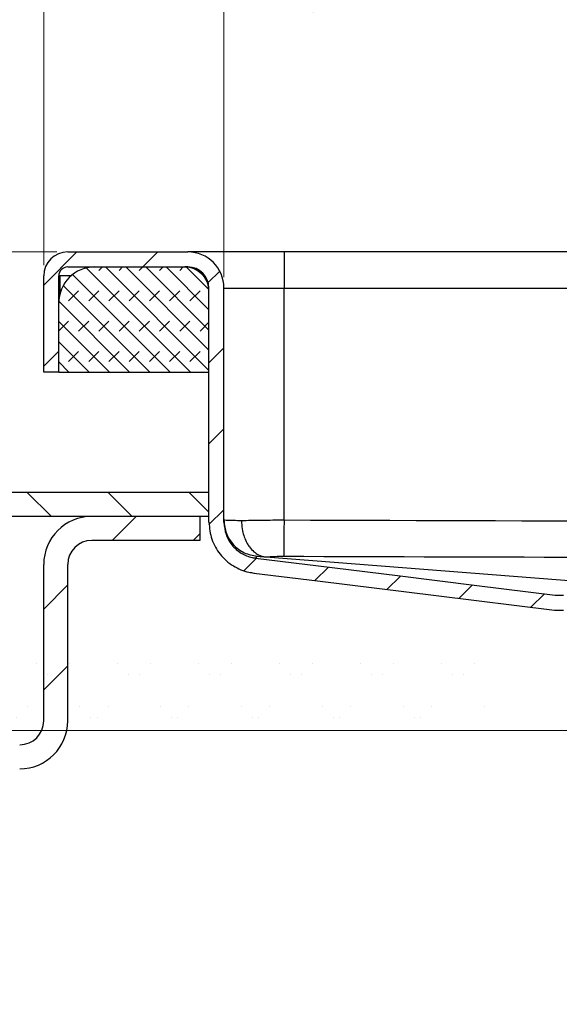
# Model space of a CAD drawing. Units: millimetres. Extents: x 0 to 420, y 0 to 297.
# Drawn here: x 100 to 115, y 220 to 247 of the extents above; entities that cross this region are included whole.
import ezdxf

# ---------------------------------------------------------------- set-up
doc = ezdxf.new("R2010")
doc.units = ezdxf.units.MM
doc.styles.add('SLDTEXTSTYLE0', font='TXT', dxfattribs={"width": 0.605})
doc.dimstyles.new('SLDDIMSTYLE0', dxfattribs={"dimtxt": 2.568318684895833, "dimasz": 2.5, "dimexe": 0, "dimexo": 0.0625, "dimgap": 0.6420796712239583, "dimtad": 1, "dimdec": 1, "dimlfac": 3, "dimrnd": 1e-09, "dimzin": 12, "dimdsep": 46, "dimtxsty": 'SLDTEXTSTYLE0', "dimsah": 1, "dimcen": 0.09, "dimadec": 0, "dimazin": 3, "dimtfac": 1, "dimtdec": 1, "dimtofl": 0, "dimtmove": 0, "dimatfit": 3, "dimfxl": 0, "dimfrac": 2, "dimtolj": 1, "dimtzin": 12, "dimarcsym": 0})
doc.dimstyles.new('SLDDIMSTYLE1', dxfattribs={"dimtxt": 2.568318684895833, "dimasz": 2.5, "dimexe": 0, "dimexo": 0.0625, "dimgap": 0.6420796712239583, "dimtad": 1, "dimdec": 1, "dimlfac": 3, "dimrnd": 1e-09, "dimzin": 12, "dimdsep": 46, "dimtxsty": 'SLDTEXTSTYLE0', "dimsah": 1, "dimcen": 0.09, "dimadec": 0, "dimazin": 3, "dimtfac": 1, "dimtdec": 1, "dimtmove": 0, "dimatfit": 0, "dimfxl": 0, "dimfrac": 2, "dimtolj": 1, "dimtzin": 12, "dimarcsym": 0})
pattern_1 = [(45, (0, 0), (-1.122532015133644, 1.122532015133644), [])]

# ---------------------------------------------------------------- blocks, each defined once
blk = doc.blocks.new('SW_SYMBOL_MOD_BOX')
at = {"color": 0, "linetype": 'Continuous', "lineweight": 18}
for p, q in [((200, 200), (200, 800)), ((200, 800), (800, 800)), ((800, 800), (800, 200)), ((200, 200), (800, 200))]:
    blk.add_line(p, q, dxfattribs=at)
blk = doc.blocks.new('_D_2')
at = {"color": 7, "linetype": 'Continuous', "lineweight": 0}
for p, q in [((100.7615192575922, 240.5102508545725), (100.7615192575922, 255.893584187906)), ((167.4281859242589, 240.5102508545725), (167.4281859242589, 255.893584187906)), ((100.7615192575922, 254.893584187906), (167.4281859242589, 254.893584187906))]:
    blk.add_line(p, q, dxfattribs=at)
at = {"color": 7, "linetype": 'Continuous', "lineweight": 18}
for points in [[(100.7615192575922, 254.893584187906), (103.2615192575922, 254.518584187906), (103.2615192575922, 255.268584187906)], [(167.4281859242589, 254.893584187906), (164.9281859242589, 255.268584187906), (164.9281859242589, 254.518584187906)]]:
    blk.add_solid(points, dxfattribs=at)
at = {"color": 7, "linetype": 'Continuous', "lineweight": 18, "xscale": 0.003410658394813324, "yscale": 0.003410658394813324, "zscale": 0.003410658394813324}
blk.add_blockref('SW_SYMBOL_MOD_BOX', (129.3801242578695, 255.2759968932689), dxfattribs=at)
at = {"color": 7, "linetype": 'Continuous', "lineweight": 18, "insert": (132.9299505893062, 258.3042427573422), "char_height": 2.645833333333333, "attachment_point": 1, "style": 'SLDTEXTSTYLE0'}
blk.add_mtext('200', dxfattribs=at)
blk = doc.blocks.new('_D_3')
at = {"color": 7, "linetype": 'Continuous', "lineweight": 0}
for p, q in [((105.7615192575922, 240.1769175212391), (105.7615192575922, 248.893584187906)), ((162.4281859242589, 240.1769175212391), (162.4281859242589, 248.893584187906)), ((105.7615192575922, 247.893584187906), (162.4281859242589, 247.893584187906))]:
    blk.add_line(p, q, dxfattribs=at)
at = {"color": 7, "linetype": 'Continuous', "lineweight": 18}
for points in [[(105.7615192575922, 247.893584187906), (108.2615192575922, 247.518584187906), (108.2615192575922, 248.268584187906)], [(162.4281859242589, 247.893584187906), (159.9281859242589, 248.268584187906), (159.9281859242589, 247.518584187906)]]:
    blk.add_solid(points, dxfattribs=at)
at = {"color": 7, "linetype": 'Continuous', "lineweight": 18, "xscale": 0.003410658394813324, "yscale": 0.003410658394813324, "zscale": 0.003410658394813324}
blk.add_blockref('SW_SYMBOL_MOD_BOX', (129.3801242578695, 248.275996893269), dxfattribs=at)
at = {"color": 7, "linetype": 'Continuous', "lineweight": 18, "insert": (132.9299505893062, 251.3042427573423), "char_height": 2.645833333333333, "attachment_point": 1, "style": 'SLDTEXTSTYLE0'}
blk.add_mtext('170', dxfattribs=at)
blk = doc.blocks.new('_D_5')
at = {"color": 7, "linetype": 'Continuous', "lineweight": 0}
for p, q in [((101.1281859242589, 240.8769175212391), (66.64756803388917, 240.8769175212391)), ((67.64756803388917, 240.8769175212391), (67.64756803388917, 227.6102508545725)), ((115.4615192575922, 227.6102508545725), (66.64756803388917, 227.6102508545725))]:
    blk.add_line(p, q, dxfattribs=at)
at = {"color": 7, "linetype": 'Continuous', "lineweight": 18}
for points in [[(67.64756803388917, 240.8769175212391), (67.27256803388917, 238.3769175212391), (68.02256803388917, 238.3769175212391)], [(67.64756803388917, 227.6102508545725), (68.02256803388917, 230.1102508545725), (67.27256803388917, 230.1102508545725)]]:
    blk.add_solid(points, dxfattribs=at)
at = {"color": 7, "linetype": 'Continuous', "lineweight": 18, "insert": (64.23690946445296, 230.8137999812323), "char_height": 2.645833333333333, "attachment_point": 1, "rotation": 90.00000000000041, "style": 'SLDTEXTSTYLE0'}
blk.add_mtext('39.8', dxfattribs=at)
blk = doc.blocks.new('_D_6')
at = {"color": 7, "linetype": 'Continuous', "lineweight": 0}
for p, q in [((115.4615192575922, 227.6102508545725), (66.6475680338892, 227.6102508545725)), ((67.6475680338892, 227.6102508545725), (67.6475680338892, 160.9435841879058)), ((115.8781859242589, 160.9435841879058), (66.6475680338892, 160.9435841879058))]:
    blk.add_line(p, q, dxfattribs=at)
at = {"color": 7, "linetype": 'Continuous', "lineweight": 18}
for points in [[(67.6475680338892, 227.6102508545725), (67.2725680338892, 225.1102508545725), (68.0225680338892, 225.1102508545725)], [(67.6475680338892, 160.9435841879058), (68.0225680338892, 163.4435841879058), (67.2725680338892, 163.4435841879058)]]:
    blk.add_solid(points, dxfattribs=at)
at = {"color": 7, "linetype": 'Continuous', "lineweight": 18, "insert": (64.23690946445294, 191.3371025867322), "char_height": 2.645833333333333, "attachment_point": 1, "rotation": 90.00000000000041, "style": 'SLDTEXTSTYLE0'}
blk.add_mtext('200', dxfattribs=at)
blk = doc.blocks.new('_D_8')
at = {"color": 7, "linetype": 'Continuous', "lineweight": 0}
for p, q in [((84.09485259092554, 234.5102508545725), (84.09485259092554, 262.893584187906)), ((184.0948525909255, 234.5102508545725), (184.0948525909255, 262.893584187906)), ((84.09485259092554, 261.893584187906), (184.0948525909255, 261.893584187906))]:
    blk.add_line(p, q, dxfattribs=at)
at = {"color": 7, "linetype": 'Continuous', "lineweight": 18}
for points in [[(84.09485259092554, 261.893584187906), (86.59485259092554, 261.518584187906), (86.59485259092554, 262.268584187906)], [(184.0948525909255, 261.893584187906), (181.5948525909255, 262.268584187906), (181.5948525909255, 261.518584187906)]]:
    blk.add_solid(points, dxfattribs=at)
at = {"color": 7, "linetype": 'Continuous', "lineweight": 18, "xscale": 0.003410658394813324, "yscale": 0.003410658394813324, "zscale": 0.003410658394813324}
blk.add_blockref('SW_SYMBOL_MOD_BOX', (129.3801242578695, 262.2759968932691), dxfattribs=at)
at = {"color": 7, "linetype": 'Continuous', "lineweight": 18, "insert": (132.9299505893062, 265.3042427573423), "char_height": 2.645833333333333, "attachment_point": 1, "style": 'SLDTEXTSTYLE0'}
blk.add_mtext('300', dxfattribs=at)
blk = doc.blocks.new('_D_9')
at = {"color": 7, "linetype": 'Continuous', "lineweight": 0}
for p, q in [((75.05342994661243, 240.8769175212385), (75.05342994661233, 245.8769175212385)), ((101.1281859242589, 240.8769175212391), (74.05342994661243, 240.8769175212385)), ((75.05342994661257, 234.2102508545723), (75.05342994661243, 240.8769175212385)), ((83.79485259092554, 234.2102508545725), (74.05342994661257, 234.2102508545723)), ((75.05342994661257, 234.2102508545723), (75.05342994661268, 229.2102508545723))]:
    blk.add_line(p, q, dxfattribs=at)
at = {"color": 7, "linetype": 'Continuous', "lineweight": 18}
for points in [[(75.05342994661243, 240.8769175212385), (75.42842994661237, 243.3769175212385), (74.67842994661237, 243.3769175212385)], [(75.05342994661257, 234.2102508545723), (74.67842994661262, 231.7102508545723), (75.42842994661262, 231.7102508545723)]]:
    blk.add_solid(points, dxfattribs=at)
at = {"color": 7, "linetype": 'Continuous', "lineweight": 18, "insert": (71.64277137717617, 235.5837075649006), "char_height": 2.645833333333333, "attachment_point": 1, "rotation": 90.00000000000126, "style": 'SLDTEXTSTYLE0'}
blk.add_mtext('20', dxfattribs=at)

msp = doc.modelspace()

# ---------------------------------------------------------------- hatches: boundary and pattern name
at = {"linetype": 'Continuous', "lineweight": 18}
h = msp.add_hatch(dxfattribs=at)
h.set_pattern_fill('ANSI31', scale=0.5, style=0)
h.set_pattern_definition(pattern_1)
edge = h.paths.add_edge_path(flags=0)
edge.add_line((100.7615192575922, 237.5435841879058), (101.1781859242589, 237.5435841879058))
edge.add_line((101.1781859242589, 237.5435841879058), (101.1781859242589, 240.2102508545725))
edge.add_arc((101.4281859242589, 240.2102508545725), 0.25, 89.9999999999992, 180, ccw=False)
edge.add_line((101.4281859242589, 240.4602508545725), (104.7615192575922, 240.4602508545725))
edge.add_arc((104.7615192575922, 239.8769175212391), 0.5833333333333333, -7.958078640513122e-13, 89.9999999999992, ccw=False)
edge.add_line((105.3448525909255, 239.8769175212391), (105.3448525909255, 233.3801364619394))
edge.add_spline(control_points=[(105.3448525909255, 233.3801364619394), (105.3448537158616, 233.2210453123863), (105.3738296618343, 233.0599106809357), (105.4271000790987, 232.9100031877545), (105.4802898151266, 232.7603227384477), (105.5591136796209, 232.6174540498871), (105.6579614186888, 232.4931057109172), (105.759096901848, 232.3658794388716), (105.8849568512184, 232.2552252024485), (106.0238679796762, 232.1708533549929), (106.1564270530895, 232.0903396190162), (106.3040818561284, 232.0307782030168), (106.4554561870962, 231.9970116285804), (106.4995708667191, 231.9871711120034), (106.5442130622427, 231.9794437090046), (106.5890755265272, 231.9739391633328)], knot_values=[0, 0, 0, 0, 0.001431820346014024, 0.001431820346014024, 0.001431820346014024, 0.002860523010033702, 0.002860523010033702, 0.002860523010033702, 0.004325129428467489, 0.004325129428467489, 0.004325129428467489, 0.005719583162965114, 0.005719583162965114, 0.005719583162965114, 0.006121021733887486, 0.006121021733887486, 0.006121021733887486, 0.006121021733887486], weights=[1, 1, 1, 1, 1, 1, 1, 1, 1, 1, 1, 1, 1, 1, 1, 1], degree=3, periodic=0)
edge.add_spline(control_points=[(106.5890755265272, 231.9739391633328), (107.1799382675479, 231.9003286226541), (107.7708804810312, 231.8273617036825), (108.361822726367, 231.7543950426789), (109.4562549966427, 231.6192598935387), (110.5506873761833, 231.4841256293143), (111.6451197017462, 231.3489909279342), (112.739552027309, 231.2138562265542), (113.8339842989283, 231.0787210882846), (114.9284163529682, 230.9435841879058)], knot_values=[0.001257591856243625, 0.001257591856243625, 0.001257591856243625, 0.001257591856243625, 0.006616461750743831, 0.006616461750743831, 0.006616461750743831, 0.01654115437686772, 0.01654115437686772, 0.01654115437686772, 0.02646584700299507, 0.02646584700299507, 0.02646584700299507, 0.02646584700299507], weights=[1, 1, 1, 1, 1, 1, 1, 1, 1, 1], degree=3, periodic=0)
edge.add_line((114.9284163529682, 230.9435841879058), (115.1781859242589, 230.9435841879058))
edge.add_arc((115.1781859242589, 230.3602508545725), 0.5833333333333333, -9.094947017729282e-13, 90.00000000000188, ccw=False)
edge.add_line((115.7615192575922, 230.3602508545725), (115.7615192575922, 227.6102508545725))
edge.add_line((115.7615192575922, 227.6102508545725), (116.1781859242589, 227.6102508545725))
edge.add_line((116.1781859242589, 227.6102508545725), (116.1781859242589, 230.3602508545725))
edge.add_arc((115.1781859242589, 230.3602508545725), 1, 0, 90.00000000000163)
edge.add_line((115.1781859242589, 231.3602508545725), (114.9538131444319, 231.3602508545725))
edge.add_spline(control_points=[(114.9538131444319, 231.3602508545725), (114.2278475976141, 231.4499408432915), (113.5018757914535, 231.5395808841768), (112.7759039030724, 231.629220259169), (112.0433313255943, 231.7196746542118), (111.3107586643884, 231.8101283711607), (110.5781859532456, 231.9005816836724), (109.845613242104, 231.9910349961839), (109.1130404810215, 232.0814879042292), (108.3804677036768, 232.1719406805674), (107.8001893766662, 232.2435892421169), (107.2199110394493, 232.3152377210069), (106.6396327087357, 232.386886252566)], knot_values=[5.98573445421757e-05, 5.98573445421757e-05, 5.98573445421757e-05, 5.98573445421757e-05, 0.006643222929238276, 0.006643222929238276, 0.006643222929238276, 0.0132864458584552, 0.0132864458584552, 0.0132864458584552, 0.01992966878766051, 0.01992966878766051, 0.01992966878766051, 0.02519183304837852, 0.02519183304837852, 0.02519183304837852, 0.02519183304837852], weights=[1, 1, 1, 1, 1, 1, 1, 1, 1, 1, 1, 1, 1], degree=3, periodic=0)
edge.add_spline(control_points=[(106.6396327087357, 232.3868862525661), (106.608129454235, 232.3913327561889), (106.5767107519708, 232.3967706729404), (106.5456623561283, 232.4036930082626), (106.4387055145699, 232.4275393649641), (106.3343807877427, 232.4696518859146), (106.2407447726337, 232.526579132103), (106.1426656425815, 232.5862076284238), (106.0538177420031, 232.6643963774082), (105.9824173170893, 232.7542688016962), (105.9127090065191, 232.8420113448468), (105.8571031465239, 232.9427922634975), (105.8195700273011, 233.0483823549004), (105.7819785399627, 233.1541366504725), (105.7615202228495, 233.2678139906935), (105.7615192575922, 233.3800507536161)], knot_values=[0, 0, 0, 0, 0.0002862964380968484, 0.0002862964380968484, 0.0002862964380968484, 0.001284742311598561, 0.001284742311598561, 0.001284742311598561, 0.002332903768411678, 0.002332903768411678, 0.002332903768411678, 0.00335422391031841, 0.00335422391031841, 0.00335422391031841, 0.004377839571974278, 0.004377839571974278, 0.004377839571974278, 0.004377839571974278], weights=[1, 1, 1, 1, 1, 1, 1, 1, 1, 1, 1, 1, 1, 1, 1, 1], degree=3, periodic=0)
edge.add_line((105.7615192575922, 233.3800507536161), (105.7615192575922, 239.8769175212391))
edge.add_arc((104.7615192575922, 239.8769175212391), 1, 0, 90)
edge.add_line((104.7615192575922, 240.8769175212391), (101.4281859242589, 240.8769175212391))
edge.add_arc((101.4281859242589, 240.2102508545725), 0.6666666666666666, 90, 180)
edge.add_line((100.7615192575922, 240.2102508545725), (100.7615192575922, 237.5435841879058))
h = msp.add_hatch(dxfattribs=at)
h.set_pattern_fill('DIN 128 Elastomer-Rubber', scale=0.0625, style=0, pattern_type=2)
h.set_pattern_definition([(45.00000209717174, (0.4209495, 0.4209495), (0.2806329729677587, 0.8418990216221166), [0.396875, -0.79375]), (45.00000209717174, (0.9822156249999999, 0.4209495), (0.2806329729677587, 0.8418990216221166), [0.396875, -0.79375]), (134.9999719140475, (0, 0), (-0.2806331413475275, -0.2806328662192271), [])])
edge = h.paths.add_edge_path(flags=0)
edge.add_line((104.6781859242589, 240.460250854572), (102.1781859242589, 240.460250854572))
edge.add_arc((102.1781859242589, 239.460250854572), 1, 90, 180)
edge.add_line((101.1781859242589, 239.460250854572), (101.1781859242589, 237.5435841879053))
edge.add_line((101.1781859242589, 237.5435841879053), (105.3448525909255, 237.5435841879053))
edge.add_line((105.3448525909255, 237.5435841879053), (105.3448525909255, 239.7935841879053))
edge.add_arc((104.6781859242589, 239.7935841879053), 0.6666666666666666, 0, 90)
h = msp.add_hatch(dxfattribs=at)
h.set_pattern_fill('ANSI31', scale=0.5, angle=90.0000000000002, style=0)
h.set_pattern_definition([(135.0000000000002, (0, 0), (-1.12253201513364, -1.122532015133648), [])])
h.paths.add_polyline_path([(105.3448525909256, 233.5435841879058), (105.3448525909256, 234.2102508545725), (84.09485259092554, 234.2102508545725), (84.09485259092554, 233.5435841879058)], flags=0)
h = msp.add_hatch(dxfattribs=at)
h.set_pattern_fill('ANSI31', scale=0.5, style=0)
h.set_pattern_definition(pattern_1)
edge = h.paths.add_edge_path(flags=0)
edge.add_line((101.4281859242589, 227.8769175212392), (101.4281859242589, 232.2102508545725))
edge.add_arc((102.0948525909255, 232.2102508545725), 0.6666666666666666, 90.0000000000004, 180, ccw=False)
edge.add_line((102.0948525909255, 232.8769175212391), (105.0948525909255, 232.8769175212391))
edge.add_line((105.0948525909255, 232.8769175212391), (105.0948525909255, 233.5435841879058))
edge.add_line((105.0948525909255, 233.5435841879058), (102.0948525909255, 233.5435841879058))
edge.add_arc((102.0948525909255, 232.2102508545725), 1.333333333333333, 90.00000000000061, 180)
edge.add_line((100.7615192575922, 232.2102508545725), (100.7615192575922, 227.8769175212392))
edge.add_arc((100.0948525909255, 227.8769175212392), 0.6666666666666666, 270, 360, ccw=False)
edge.add_line((100.0948525909255, 227.2102508545725), (95.09485259092554, 227.2102508545725))
edge.add_arc((95.09485259092554, 227.8769175212392), 0.6666666666666666, 180, 270, ccw=False)
edge.add_line((94.42818592425887, 227.8769175212392), (94.42818592425887, 232.2102508545725))
edge.add_arc((93.09485259092554, 232.2102508545725), 1.333333333333333, 0, 90)
edge.add_line((93.09485259092554, 233.5435841879058), (90.09485259092554, 233.5435841879058))
edge.add_line((90.09485259092554, 233.5435841879058), (90.09485259092554, 232.8769175212391))
edge.add_line((90.09485259092554, 232.8769175212391), (93.09485259092554, 232.8769175212391))
edge.add_arc((93.09485259092554, 232.2102508545725), 0.6666666666666666, -7.958078640513122e-13, 89.9999999999992, ccw=False)
edge.add_line((93.76151925759221, 232.2102508545725), (93.76151925759221, 227.8769175212392))
edge.add_arc((95.09485259092554, 227.8769175212392), 1.333333333333333, 180, 270.0000000000008)
edge.add_line((95.09485259092554, 226.5435841879058), (100.0948525909255, 226.5435841879058))
edge.add_arc((100.0948525909255, 227.8769175212392), 1.333333333333333, 270.0000000000008, 360.0000000000008)
h = msp.add_hatch(dxfattribs=at)
h.set_pattern_fill('ANSI37', scale=0.5, style=0)
h.set_pattern_definition([(45, (0, 0), (-1.122532015133644, 1.122532015133644), []), (135, (0, 0), (-1.122532015133644, -1.122532015133644), [])])
edge = h.paths.add_edge_path(flags=0)
edge.add_line((77.50961791250705, 229.1209356034239), (77.50961791250704, 228.2995661057201))
edge.add_ellipse((113.2089893038213, 228.7102508545715), major_axis=(87.91539451464047, -1.241590173207622e-12), ratio=0.005111772342251139, start_angle=246.0421124573909, end_angle=246.1609189748436)
edge.add_line((77.67628675673402, 228.2991885901349), (77.67628675673424, 227.9814078292831))
edge.add_ellipse((113.2089608112802, 228.7102508632686), major_axis=(146.9421375714422, -2.07519871856394e-12), ratio=0.00511177234225114, start_angle=255.9393828560606, end_angle=256.0063679117908, ccw=False)
edge.add_line((77.50961791250661, 227.9816206785168), (77.50961791250802, 226.0435841879053))
edge.add_ellipse((77.84295560096193, 226.0435841879053), major_axis=(0.3333376884547579, 2.269672201305494e-13), ratio=0.9999869348064281, start_angle=179.999999999961, end_angle=269.9999999998885)
edge.add_line((77.8429556009615, 225.7102508545719), (78.34296213364384, 225.7102508545719))
edge.add_ellipse((78.34296213364385, 226.0435841879053), major_axis=(-0.3333376884547579, -2.269672201305554e-13), ratio=0.9999869348064281, start_angle=89.99999999995855, end_angle=179.9999999999805)
edge.add_line((78.67629982209954, 226.0435841879054), (78.67629982209945, 231.3769175212386))
edge.add_ellipse((78.34296213364381, 231.3769175212386), major_axis=(-0.3333376884547579, -2.269672201305554e-13), ratio=0.9999869348064281, start_angle=179.999999999961, end_angle=269.9999999999618)
edge.add_line((78.34296213364381, 231.7102508545719), (77.84295560096137, 231.7102508545719))
edge.add_ellipse((77.84295560096182, 231.3769175212386), major_axis=(0.3333376884547579, 2.269672201305494e-13), ratio=0.9999869348064281, start_angle=90.00000000003672, end_angle=179.999999999961)
edge.add_line((77.50961791250802, 231.3769175212386), (77.50961791250664, 229.4388810480214))
edge.add_ellipse((113.2089608112802, 228.7102508632686), major_axis=(146.9421375714422, -2.07519871856394e-12), ratio=0.00511177234225114, start_angle=103.99363208820063, end_angle=104.06061714393039, ccw=False)
edge.add_line((77.67628675673427, 229.439093897255), (77.67628675673403, 229.121313119009))
edge.add_ellipse((113.2089893038213, 228.7102508545715), major_axis=(87.91539451464047, -1.241590173207622e-12), ratio=0.005111772342251139, start_angle=113.8390810251835, end_angle=113.9578875426358)

# ---------------------------------------------------------------- linework, layer by layer
at = {"color": 7, "linetype": 'Continuous', "lineweight": 25}
for p, q in [((101.4281859242589, 240.8769175212391), (104.7615192575922, 240.8769175212391)), ((107.4281859242589, 240.8769175212391), (104.7615192575922, 240.8769175212391)), ((107.4281859242589, 240.8769175212391), (107.4281859242589, 239.8769175212391)), ((160.7615192575922, 240.8769175212391), (107.4281859242589, 240.8769175212391)), ((101.4281859242589, 240.4602508545725), (104.7615192575922, 240.4602508545725)), ((102.1781859242589, 240.4602508545719), (104.6781859242589, 240.4602508545719)), ((100.7615192575922, 237.5435841879058), (100.7615192575922, 240.2102508545725)), ((101.1781859242589, 237.5435841879058), (101.1781859242589, 240.2102508545725)), ((101.2115192575922, 240.2102508545725), (101.1781859242589, 240.2102508545725)), ((101.2115192575922, 240.2102508545725), (101.2115192575922, 239.7162890461675)), ((101.5167480964933, 240.2102508545725), (101.2115192575922, 240.2102508545725)), ((105.3448525909255, 233.3801364619394), (105.3448525909255, 239.8769175212391)), ((105.3448525909255, 237.5435841879053), (105.3448525909255, 239.7935841879053)), ((105.7615192575922, 233.380050753616), (105.7615192575922, 239.8769175212391)), ((105.7615192575922, 239.8769175212391), (107.4281859242589, 239.8769175212391)), ((107.4281859242589, 233.4355817013873), (107.4281859242589, 239.8769175212391)), ((107.4281859242589, 239.8769175212391), (160.7615192575922, 239.8769175212391)), ((101.1781859242589, 237.5435841879053), (101.1781859242589, 239.4602508545719)), ((101.1781859242589, 237.5435841879058), (100.7615192575922, 237.5435841879058)), ((101.1781859242589, 237.5435841879053), (105.3448525909255, 237.5435841879053)), ((105.3448525909256, 234.2102508545725), (84.09485259092554, 234.2102508545725)), ((105.3448525909256, 233.5435841879058), (105.3448525909256, 234.2102508545725)), ((105.3448525909256, 233.5435841879058), (84.09485259092554, 233.5435841879058)), ((105.0948525909255, 233.5435841879058), (102.0948525909255, 233.5435841879058)), ((105.0948525909255, 233.5435841879058), (105.0948525909255, 232.8769175212391)), ((105.0948525909255, 232.8769175212391), (102.0948525909255, 232.8769175212391)), ((106.6397030475601, 232.3874559257454), (106.6438550460071, 232.3919358128849)), ((106.6565750343445, 232.4056603151682), (106.6849164467164, 232.4385233384132)), ((106.9192931341033, 232.4221571047881), (120.5500774876723, 231.3602508545725)), ((100.7615192575922, 227.8769175212392), (100.7615192575922, 232.2102508545725)), ((101.4281859242589, 227.8769175212392), (101.4281859242589, 232.2102508545725)), ((106.5942651039357, 231.9778008917494), (106.5890755264959, 231.9739391633122)), ((114.9538131444319, 231.3602508545725), (115.1781859242589, 231.3602508545725)), ((114.9281859242589, 230.9435841879058), (115.1781859242589, 230.9435841879058))]:
    msp.add_line(p, q, dxfattribs=at)
at = {"color": 7, "linetype": 'Continuous', "lineweight": 25, "flags": 128}
for points in [[(106.6396327087357, 232.3868862525661), (108.3804677036768, 232.1719406805674), (110.5781859532456, 231.9005816836724), (112.7759039030724, 231.629220259169), (114.953819288499, 231.3602998688301)], [(106.5889961116033, 231.9732960076146), (108.361822726367, 231.7543950426789), (111.6451197017462, 231.3489909279342), (114.9284163529682, 230.9435841879058)]]:
    msp.add_lwpolyline(points, dxfattribs=at)
at = {"color": 7, "linetype": 'Continuous', "lineweight": 25}
for centre, radius, start, end in [((101.4281859242589, 240.2102508545725), 0.6666666666666572, 90, 180), ((104.7615192575922, 239.8769175212391), 1, 0, 90), ((102.1781859242589, 239.4602508545719), 1, 90, 180), ((101.4281859242589, 240.2102508545725), 0.25, 90, 180), ((104.6781859242589, 239.7935841879053), 0.6666666666666856, 0, 90), ((104.7615192575922, 239.8769175212391), 0.5833333333333428, 0, 90), ((102.0948525909255, 232.2102508545725), 1.333333333333329, 90, 180), ((102.0948525909255, 232.2102508545725), 0.6666666666666572, 90, 180), ((100.0948525909255, 227.8769175212392), 1.333333333333343, 270.0000000000008, 0), ((100.0948525909255, 227.8769175212392), 0.6666666666666714, 270.0000000000008, 0)]:
    msp.add_arc(centre, radius, start, end, dxfattribs=at)
for points, knots in [([(104.7615192575934, 240.4602508545722), (104.7384763769606, 240.4602508545722), (104.6884464653577, 240.4602508545722), (104.6817812570669, 240.4602508545723), (104.6781859242589, 240.4602508545723)], [0, 0, 0, 0, 0.4605820776919568, 1, 1, 1, 1]), ([(105.3448525909255, 233.3801364619395), (105.3614831514383, 233.2204847584974), (105.3947190844841, 232.9014231536777), (105.640230954073, 232.4725071943322), (106.0026969140405, 232.1522429769505), (106.3464021263383, 232.0113547006852), (106.5443956666603, 231.9808279322067), (106.5890755265272, 231.9739391633328)], [0, 0, 0, 0, 0.2336958320384615, 0.4670377177463227, 0.705780096427625, 0.9336053891441227, 0.9999999999999999, 0.9999999999999999, 0.9999999999999999, 0.9999999999999999]), ([(105.7615192575922, 233.4355817013918), (105.7752600477165, 233.3109009094202), (105.8027076543162, 233.0618475946087), (106.0125438521903, 232.741781142935), (106.3162504099829, 232.5099374215819), (106.5620313578887, 232.462327337373), (106.6849164467198, 232.4385233384174)], [0, 0, 0, 0, 0.2503450766525084, 0.5000711833886488, 0.7500465452592358, 1, 1, 1, 1]), ([(106.2496746222813, 233.4220428219009), (106.1735726708251, 233.4242191050938), (106.0236954559051, 233.4285051353148), (105.873102381929, 233.4327248172703), (105.7784760515527, 233.435348456197), (105.7671088817877, 233.4355048146266), (105.7615192575922, 233.4355817013873)], [0, 0, 0, 0, 0.2620113726709845, 0.5160121923531944, 0.7620067249926753, 1, 1, 1, 1]), ([(105.7615192575922, 233.380050753616), (105.7732616549409, 233.2674185865618), (105.7967282172763, 233.0423291358593), (105.9700025184982, 232.7396552025244), (106.2258151689409, 232.5134032034608), (106.4684887128354, 232.4138580218841), (106.6082578172266, 232.3923049356045), (106.6397030475773, 232.3874559257623)], [0, 0, 0, 0, 0.2335951324974656, 0.4668275629936649, 0.7057215270689408, 0.9337932770700516, 1, 1, 1, 1]), ([(107.4281859242589, 233.4355817013873), (107.3243101474873, 233.4355048146266), (107.1130663236186, 233.435348456197), (106.8031470186872, 233.4327248172702), (106.5040139328908, 233.4285051353145), (106.3353272874356, 233.4242191050933), (106.2496746222813, 233.4220428219003)], [0, 0, 0, 0, 0.2379932750036261, 0.4839878076418864, 0.7379886273253308, 1, 1, 1, 1]), ([(106.2498438264666, 233.4220428249825), (106.2534650831911, 233.3455137558426), (106.2601402198703, 233.2044461554738), (106.3000748365641, 233.0438276877147), (106.3367725074834, 232.9392306645127), (106.3685858906317, 232.8644503952403), (106.4106629951086, 232.7833180418419), (106.4831863768931, 232.673281677668), (106.5852453317109, 232.5649483928515), (106.7362834212125, 232.4592727124542), (106.8504646171672, 232.4361159666391), (106.9192931339735, 232.4221570616269)], [0, 0, 0, 0, 0.1512760266169143, 0.2788501978140721, 0.3336875556551974, 0.3825057544390266, 0.4514744194854926, 0.5326378833026878, 0.6798410047896006, 0.8070079000465842, 1, 1, 1, 1]), ([(107.4281859248548, 233.4355817013857), (107.4278647969776, 233.3112346129883), (107.427222513159, 233.0625295692188), (107.4263946283652, 232.7419561436791), (107.4257910005411, 232.5082194682687), (107.4256710559637, 232.4617745470314), (107.425611009433, 232.4385233384118)], [0, 0, 0, 0, 0.2499534511488919, 0.4999287462978206, 0.7496548441729867, 0.9999999999999999, 0.9999999999999999, 0.9999999999999999, 0.9999999999999999]), ([(160.7615192575805, 233.4355817013873), (155.7837463088264, 233.4213247491329), (145.82821239101, 233.3928108789356), (128.0503770302139, 233.3671480373884), (115.2503994282652, 233.4096240944623), (107.4281859242589, 233.4355817013873)], [0, 0, 0, 0, 0.2800002839141741, 0.5599998939693543, 1, 1, 1, 1]), ([(106.6849164467164, 232.4385233384132), (106.6996978514437, 232.4376609040515), (106.7261617097783, 232.4361168464203), (106.86014589828, 232.4264322989936), (106.9192931339735, 232.4221570616269)], [0, 0, 0, 0, 0.5585506293323298, 1, 1, 1, 1]), ([(106.9192931339735, 232.4221570616269), (107.0009037344161, 232.4274543143782), (107.1467037414951, 232.4369180296854), (107.3403548443453, 232.4380326288442), (107.4256110088371, 232.4385233384133)], [0, 0, 0, 0, 0.5597434600833839, 1, 1, 1, 1]), ([(107.4256110088371, 232.4385233384132), (113.3518689814148, 232.4205662592023), (125.2049760685492, 232.3846503095686), (142.9845922856794, 232.3894240318088), (154.8377699741331, 232.4221573901025), (160.7640941730023, 232.4385233384132)], [0, 0, 0, 0, 0.333321090838363, 0.6666754303287795, 0.9999999999999999, 0.9999999999999999, 0.9999999999999999, 0.9999999999999999])]:
    msp.add_open_spline(points, degree=3, knots=knots, dxfattribs=at)

# ---------------------------------------------------------------- dimensions: what is measured, and where the dimension line sits
at = {"color": 7, "linetype": 'Continuous', "lineweight": 18}
for base, p1, p2, picture, middle in [((184.0948525909255, 261.893584187906), (84.09485259092554, 234.2102508545725), (184.0948525909255, 234.2102508545725), '_D_8', (134.0948525909255, 261.893584187906)), ((167.4281859242589, 254.893584187906), (100.7615192575922, 240.2102508545725), (167.4281859242589, 240.2102508545725), '_D_2', (134.0948525909255, 254.893584187906)), ((162.4281859242589, 247.893584187906), (105.7615192575922, 239.8769175212391), (162.4281859242589, 239.8769175212391), '_D_3', (134.0948525909255, 247.893584187906))]:
    dim = msp.add_linear_dim(base=base, p1=p1, p2=p2, text='{\\fGDT;o}<>', dimstyle='SLDDIMSTYLE0', dxfattribs=at)
    dim.commit()
    dim.dimension.update_dxf_attribs({"geometry": picture, "text_midpoint": middle, "dimtype": 160})
for base, p1, p2, dimstyle, picture, middle in [((75.05342994661244, 240.8769175212385), (84.09485259092554, 234.2102508545725), (101.4281859242589, 240.8769175212391), 'SLDDIMSTYLE1', '_D_9', (75.05342994661251, 237.5435841879055)), ((67.6475680338892, 227.6102508545725), (101.4281859242589, 240.8769175212391), (115.7615192575922, 227.6102508545725), 'SLDDIMSTYLE0', '_D_5', (67.6475680338892, 234.2435841879058)), ((67.6475680338892, 160.9435841879058), (115.7615192575922, 227.6102508545725), (116.1781859242589, 160.9435841879058), 'SLDDIMSTYLE0', '_D_6', (67.6475680338892, 194.2769175212392))]:
    dim = msp.add_linear_dim(base=base, p1=p1, p2=p2, angle=90.0000000000002, dimstyle=dimstyle, dxfattribs=at)
    dim.commit()
    dim.dimension.update_dxf_attribs({"geometry": picture, "text_midpoint": middle, "dimtype": 160})

doc.saveas('drawing.dxf')
